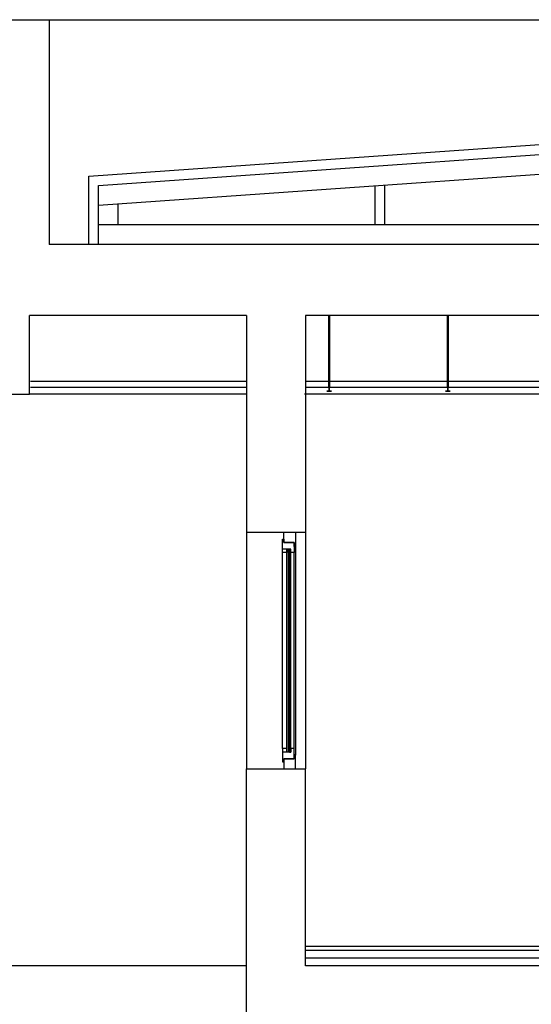
# Model space of a CAD drawing. Units: millimetres. Extents: x 1127 to 1451, y -2742 to -916.
# Drawn here: x 1339 to 1342, y -1245 to -1240 of the extents above; entities that cross this region are included whole.
import ezdxf

# ---------------------------------------------------------------- set-up
doc = ezdxf.new("R2010")
doc.units = ezdxf.units.MM

msp = doc.modelspace()

# ---------------------------------------------------------------- linework, layer by layer
at = {"color": 4}
for p, q in [((1338.9836, -1240.2285, 0), (1339.1836, -1240.2285, 0)), ((1339.1836, -1240.2285, 0), (1339.1836, -1241.3694, 0)), ((1354.7037, -1241.3694, 0), (1339.1836, -1241.3694, 0)), ((1340.1836, -1241.7294, 0), (1339.0836, -1241.7294, 0)), ((1339.0836, -1242.1294, 0), (1339.0836, -1241.7294, 0)), ((1340.1836, -1241.7294, 0), (1340.1836, -1242.8294, 0)), ((1354.6037, -1241.7294, 0), (1340.4836, -1241.7294, 0)), ((1340.4836, -1241.7294, 0), (1340.4836, -1242.8294, 0)), ((1338.9836, -1242.1294, 0), (1339.0836, -1242.1294, 0)), ((1340.1836, -1242.8294, 0), (1340.4836, -1242.8294, 0)), ((1340.1836, -1249.5494, 0), (1340.1836, -1244.0294, 0)), ((1340.1836, -1244.0294, 0), (1340.4836, -1244.0294, 0)), ((1340.4836, -1245.0294, 0), (1340.4836, -1244.0294, 0)), ((1340.1836, -1245.0294, 0), (1333.028, -1245.0294, 0)), ((1354.6037, -1245.0294, 0), (1340.4836, -1245.0294, 0))]:
    msp.add_line(p, q, dxfattribs=at)
for p, q in [((1339.1836, -1240.2285, 0), (1354.7037, -1240.2285, 0)), ((1339.3836, -1241.0228, 0), (1346.9437, -1240.4901, 0)), ((1339.4336, -1241.0694, 0), (1346.9437, -1240.5402, 0)), ((1339.4336, -1241.1697, 0), (1346.9437, -1240.6404, 0)), ((1339.3836, -1241.3694, 0), (1339.3836, -1241.0228, 0)), ((1339.4336, -1241.3694, 0), (1339.4336, -1241.0694, 0)), ((1340.8367, -1241.2694, 0), (1340.8367, -1241.0708, 0)), ((1340.8867, -1241.2694, 0), (1340.8867, -1241.0673, 0)), ((1339.5336, -1241.2694, 0), (1339.5336, -1241.1626, 0)), ((1354.4537, -1241.2694, 0), (1339.4336, -1241.2694, 0)), ((1340.6018, -1241.7294, 0), (1340.6058, -1241.7294, 0)), ((1340.6018, -1242.09, 0), (1340.6018, -1241.7294, 0)), ((1340.6058, -1241.7294, 0), (1340.6058, -1242.09, 0)), ((1341.2037, -1241.7294, 0), (1341.2077, -1241.7294, 0)), ((1341.2037, -1242.09, 0), (1341.2037, -1241.7294, 0)), ((1341.2077, -1241.7294, 0), (1341.2077, -1242.09, 0)), ((1340.1836, -1242.0644, 0), (1339.0883, -1242.0644, 0)), ((1348.5136, -1242.0644, 0), (1340.4836, -1242.0644, 0)), ((1340.1836, -1242.1294, 0), (1339.0836, -1242.1294, 0)), ((1340.1836, -1242.0944, 0), (1339.0883, -1242.0944, 0)), ((1348.5136, -1242.1294, 0), (1340.4789, -1242.1294, 0)), ((1348.5136, -1242.0944, 0), (1340.4836, -1242.0944, 0)), ((1340.5918, -1242.114, 0), (1340.5918, -1242.1128, 0)), ((1340.5918, -1242.1128, 0), (1340.6032, -1242.1128, 0)), ((1340.6158, -1242.114, 0), (1340.5918, -1242.114, 0)), ((1340.6032, -1242.1128, 0), (1340.6032, -1242.0919, 0)), ((1340.6044, -1242.0919, 0), (1340.6044, -1242.1128, 0)), ((1340.6044, -1242.1128, 0), (1340.6158, -1242.1128, 0)), ((1340.6158, -1242.1128, 0), (1340.6158, -1242.114, 0)), ((1341.1937, -1242.114, 0), (1341.1937, -1242.1128, 0)), ((1341.1937, -1242.1128, 0), (1341.2051, -1242.1128, 0)), ((1341.2177, -1242.114, 0), (1341.1937, -1242.114, 0)), ((1341.2051, -1242.1128, 0), (1341.2051, -1242.0919, 0)), ((1341.2063, -1242.0919, 0), (1341.2063, -1242.1128, 0)), ((1341.2063, -1242.1128, 0), (1341.2177, -1242.1128, 0)), ((1341.2177, -1242.1128, 0), (1341.2177, -1242.114, 0)), ((1340.4836, -1244.9294, 0), (1348.5136, -1244.9294, 0)), ((1340.4836, -1244.9494, 0), (1348.5136, -1244.9494, 0)), ((1340.4836, -1244.9894, 0), (1348.5136, -1244.9894, 0))]:
    msp.add_line(p, q)
at = {"color": 251}
for p, q in [((1340.1836, -1242.8294, 0), (1340.1836, -1244.0294, 0)), ((1340.4836, -1242.8294, 0), (1340.4836, -1244.0294, 0)), ((1340.3889, -1242.9148, 0), (1340.3661, -1242.9148, 0)), ((1340.3661, -1243.9269, 0), (1340.3661, -1242.9323, 0)), ((1340.4256, -1243.9269, 0), (1340.4256, -1242.9323, 0)), ((1340.4336, -1242.9009, 0), (1340.4336, -1243.9599, 0)), ((1340.3889, -1243.9444, 0), (1340.3661, -1243.9444, 0))]:
    msp.add_line(p, q, dxfattribs=at)
at = {"color": 251, "elevation": 0}
for points in [[(1340.3736, -1242.8294), (1340.4336, -1242.8294), (1340.4336, -1242.8294), (1340.4336, -1242.8294), (1340.4336, -1242.8294), (1340.4336, -1242.8294), (1340.4336, -1242.9009), (1340.4256, -1242.9009), (1340.4256, -1242.8979), (1340.4256, -1242.8979), (1340.4256, -1242.8809), (1340.3766, -1242.8809), (1340.3766, -1242.8809), (1340.3736, -1242.8809), (1340.3736, -1242.8294), (1340.3736, -1242.8294), (1340.3736, -1242.8294), (1340.3736, -1242.8294)], [(1340.4256, -1242.9148), (1340.4256, -1242.9323), (1340.4089, -1242.9323), (1340.4089, -1242.9148), (1340.3889, -1242.9148), (1340.3889, -1242.9323), (1340.3661, -1242.9323), (1340.3661, -1242.8648), (1340.3736, -1242.8648), (1340.3736, -1242.8678), (1340.3736, -1242.8678), (1340.3736, -1242.8809), (1340.3955, -1242.8809), (1340.3955, -1242.8809), (1340.3985, -1242.8809), (1340.3985, -1242.8809), (1340.4226, -1242.8809), (1340.4226, -1242.8809), (1340.4256, -1242.8809), (1340.4256, -1242.9111)], [(1340.3949, -1243.9444), (1340.3889, -1243.9444), (1340.3889, -1242.9148), (1340.3949, -1242.9148)], [(1340.4089, -1242.9148), (1340.4029, -1242.9148), (1340.4029, -1243.9444), (1340.4089, -1243.9444)], [(1340.4256, -1243.9444), (1340.4256, -1243.9269), (1340.4089, -1243.9269), (1340.4089, -1243.9444), (1340.3889, -1243.9444), (1340.3889, -1243.9269), (1340.3661, -1243.9269), (1340.3661, -1243.9944), (1340.3736, -1243.9944), (1340.3736, -1243.9914), (1340.3736, -1243.9914), (1340.3736, -1243.9783), (1340.3955, -1243.9783), (1340.3955, -1243.9783), (1340.3985, -1243.9783), (1340.3985, -1243.9783), (1340.4226, -1243.9783), (1340.4226, -1243.9783), (1340.4256, -1243.9783), (1340.4256, -1243.9481)], [(1340.3736, -1244.0294), (1340.4336, -1244.0294), (1340.4336, -1244.0294), (1340.4336, -1244.0294), (1340.4336, -1244.0294), (1340.4336, -1244.0294), (1340.4336, -1243.9583), (1340.4256, -1243.9583), (1340.4256, -1243.9613), (1340.4256, -1243.9613), (1340.4256, -1243.9783), (1340.3766, -1243.9783), (1340.3766, -1243.9783), (1340.3736, -1243.9783), (1340.3736, -1244.0294), (1340.3736, -1244.0294), (1340.3736, -1244.0294), (1340.3736, -1244.0294)]]:
    msp.add_lwpolyline(points, close=True, dxfattribs=at)
for centre, start, end in [((1340.6038, -1242.09, 0), 180, 252.5424), ((1340.6038, -1242.09, 0), 287.4576, 360), ((1341.2057, -1242.09, 0), 180, 252.5424), ((1341.2057, -1242.09, 0), 287.4576, 0)]:
    msp.add_arc(centre, 0.002, start, end)

doc.saveas('drawing.dxf')
